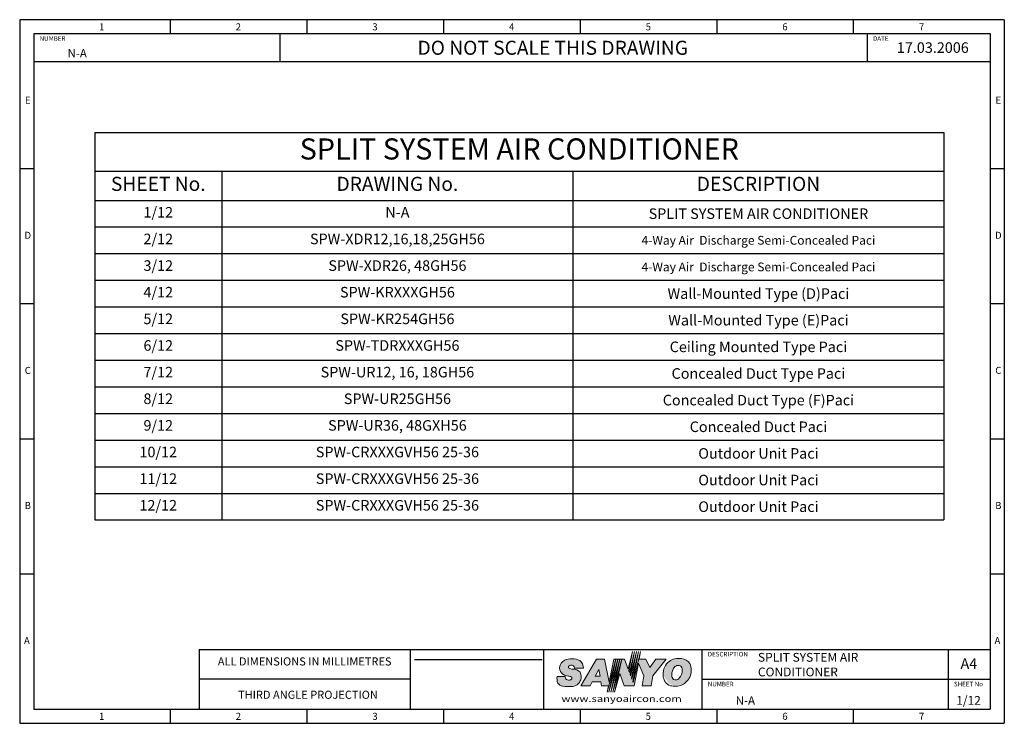
# Paper-space layout 'Sheet 1-12' of a CAD drawing. Extents: x 1 to 281, y 1 to 201.
import ezdxf
from ezdxf.enums import TextEntityAlignment as Align

# ---------------------------------------------------------------- set-up
doc = ezdxf.new("R2010")
doc.units = 0
doc.layers.get('0').update_dxf_attribs({"linetype": 'CONTINUOUS'})
doc.layers.add('Drawing Boarder', color=5, linetype='CONTINUOUS')
doc.layers.add('Text', color=5, linetype='CONTINUOUS')

# ---------------------------------------------------------------- blocks, each defined once
blk = doc.blocks.new('*T9')
at = {"layer": 'Text', "color": 0, "lineweight": -2}
for p, q in [((0, 0), (36.16930062748418, 0)), ((0, 0), (0, -11)), ((36.16930062748418, 0), (136.0159059121318, 0)), ((136.0159059121318, 0), (241.4996343769177, 0)), ((241.4996343769177, 0), (241.4996343769177, -11)), ((0, -11), (36.16930062748418, -11)), ((0, -11), (0, -19.33333333333334)), ((36.16930062748418, -11), (136.0159059121318, -11)), ((36.16930062748418, -11), (36.16930062748418, -19.33333333333334)), ((136.0159059121318, -11), (241.4996343769177, -11)), ((136.0159059121318, -11), (136.0159059121318, -19.33333333333334)), ((241.4996343769177, -11), (241.4996343769177, -19.33333333333334)), ((0, -19.33333333333334), (36.16930062748418, -19.33333333333334)), ((0, -19.33333333333334), (0, -26.90476190476193)), ((36.16930062748418, -19.33333333333334), (136.0159059121318, -19.33333333333334)), ((36.16930062748418, -19.33333333333334), (36.16930062748418, -26.90476190476193)), ((136.0159059121318, -19.33333333333334), (241.4996343769177, -19.33333333333334)), ((136.0159059121318, -19.33333333333334), (136.0159059121318, -26.90476190476193)), ((241.4996343769177, -19.33333333333334), (241.4996343769177, -26.90476190476193)), ((0, -26.90476190476193), (36.16930062748418, -26.90476190476193)), ((0, -26.90476190476193), (0, -34.47619047619051)), ((36.16930062748418, -26.90476190476193), (136.0159059121318, -26.90476190476193)), ((36.16930062748418, -26.90476190476193), (36.16930062748418, -34.47619047619051)), ((136.0159059121318, -26.90476190476193), (241.4996343769177, -26.90476190476193)), ((136.0159059121318, -26.90476190476193), (136.0159059121318, -34.47619047619051)), ((241.4996343769177, -26.90476190476193), (241.4996343769177, -34.47619047619051)), ((0, -34.47619047619051), (36.16930062748418, -34.47619047619051)), ((0, -34.47619047619051), (0, -42.04761904761908)), ((36.16930062748418, -34.47619047619051), (136.0159059121318, -34.47619047619051)), ((36.16930062748418, -34.47619047619051), (36.16930062748418, -42.04761904761908)), ((136.0159059121318, -34.47619047619051), (241.4996343769177, -34.47619047619051)), ((136.0159059121318, -34.47619047619051), (136.0159059121318, -42.04761904761908)), ((241.4996343769177, -34.47619047619051), (241.4996343769177, -42.04761904761908)), ((0, -42.04761904761908), (36.16930062748418, -42.04761904761908)), ((0, -42.04761904761908), (0, -49.61904761904765)), ((36.16930062748418, -42.04761904761908), (136.0159059121318, -42.04761904761908)), ((36.16930062748418, -42.04761904761908), (36.16930062748418, -49.61904761904765)), ((136.0159059121318, -42.04761904761908), (241.4996343769177, -42.04761904761908)), ((136.0159059121318, -42.04761904761908), (136.0159059121318, -49.61904761904765)), ((241.4996343769177, -42.04761904761908), (241.4996343769177, -49.61904761904765)), ((0, -49.61904761904765), (36.16930062748418, -49.61904761904765)), ((0, -49.61904761904765), (0, -57.19047619047622)), ((36.16930062748418, -49.61904761904765), (136.0159059121318, -49.61904761904765)), ((36.16930062748418, -49.61904761904765), (36.16930062748418, -57.19047619047622)), ((136.0159059121318, -49.61904761904765), (241.4996343769177, -49.61904761904765)), ((136.0159059121318, -49.61904761904765), (136.0159059121318, -57.19047619047622)), ((241.4996343769177, -49.61904761904765), (241.4996343769177, -57.19047619047622)), ((0, -57.19047619047622), (36.16930062748418, -57.19047619047622)), ((0, -57.19047619047622), (0, -64.76190476190479)), ((36.16930062748418, -57.19047619047622), (136.0159059121318, -57.19047619047622)), ((36.16930062748418, -57.19047619047622), (36.16930062748418, -64.76190476190479)), ((136.0159059121318, -57.19047619047622), (241.4996343769177, -57.19047619047622)), ((136.0159059121318, -57.19047619047622), (136.0159059121318, -64.76190476190479)), ((241.4996343769177, -57.19047619047622), (241.4996343769177, -64.76190476190479)), ((0, -64.76190476190479), (36.16930062748418, -64.76190476190479)), ((0, -64.76190476190479), (0, -72.33333333333336)), ((36.16930062748418, -64.76190476190479), (136.0159059121318, -64.76190476190479)), ((36.16930062748418, -64.76190476190479), (36.16930062748418, -72.33333333333336)), ((136.0159059121318, -64.76190476190479), (241.4996343769177, -64.76190476190479)), ((136.0159059121318, -64.76190476190479), (136.0159059121318, -72.33333333333336)), ((241.4996343769177, -64.76190476190479), (241.4996343769177, -72.33333333333336)), ((0, -72.33333333333336), (36.16930062748418, -72.33333333333336)), ((0, -72.33333333333336), (0, -79.90476190476193)), ((36.16930062748418, -72.33333333333336), (136.0159059121318, -72.33333333333336)), ((36.16930062748418, -72.33333333333336), (36.16930062748418, -79.90476190476193)), ((136.0159059121318, -72.33333333333336), (241.4996343769177, -72.33333333333336)), ((136.0159059121318, -72.33333333333336), (136.0159059121318, -79.90476190476193)), ((241.4996343769177, -72.33333333333336), (241.4996343769177, -79.90476190476193)), ((0, -79.90476190476193), (36.16930062748418, -79.90476190476193)), ((0, -79.90476190476193), (0, -87.4761904761905)), ((36.16930062748418, -79.90476190476193), (136.0159059121318, -79.90476190476193)), ((36.16930062748418, -79.90476190476193), (36.16930062748418, -87.4761904761905)), ((136.0159059121318, -79.90476190476193), (241.4996343769177, -79.90476190476193)), ((136.0159059121318, -79.90476190476193), (136.0159059121318, -87.4761904761905)), ((241.4996343769177, -79.90476190476193), (241.4996343769177, -87.4761904761905)), ((0, -87.4761904761905), (36.16930062748418, -87.4761904761905)), ((0, -87.4761904761905), (0, -95.04761904761907)), ((36.16930062748418, -87.4761904761905), (136.0159059121318, -87.4761904761905)), ((36.16930062748418, -87.4761904761905), (36.16930062748418, -95.04761904761907)), ((136.0159059121318, -87.4761904761905), (241.4996343769177, -87.4761904761905)), ((136.0159059121318, -87.4761904761905), (136.0159059121318, -95.04761904761907)), ((241.4996343769177, -87.4761904761905), (241.4996343769177, -95.04761904761907)), ((0, -95.04761904761907), (36.16930062748418, -95.04761904761907)), ((0, -95.04761904761907), (0, -102.6190476190476)), ((36.16930062748418, -95.04761904761907), (136.0159059121318, -95.04761904761907)), ((36.16930062748418, -95.04761904761907), (36.16930062748418, -102.6190476190476)), ((136.0159059121318, -95.04761904761907), (241.4996343769177, -95.04761904761907)), ((136.0159059121318, -95.04761904761907), (136.0159059121318, -102.6190476190476)), ((241.4996343769177, -95.04761904761907), (241.4996343769177, -102.6190476190476)), ((0, -102.6190476190476), (36.16930062748418, -102.6190476190476)), ((0, -102.6190476190476), (0, -110.1904761904762)), ((36.16930062748418, -102.6190476190476), (136.0159059121318, -102.6190476190476)), ((36.16930062748418, -102.6190476190476), (36.16930062748418, -110.1904761904762)), ((136.0159059121318, -102.6190476190476), (241.4996343769177, -102.6190476190476)), ((136.0159059121318, -102.6190476190476), (136.0159059121318, -110.1904761904762)), ((241.4996343769177, -102.6190476190476), (241.4996343769177, -110.1904761904762)), ((0, -110.1904761904762), (36.16930062748418, -110.1904761904762)), ((36.16930062748418, -110.1904761904762), (136.0159059121318, -110.1904761904762)), ((136.0159059121318, -110.1904761904762), (241.4996343769177, -110.1904761904762))]:
    blk.add_line(p, q, dxfattribs=at)
at = {"layer": 'Text', "color": 0, "attachment_point": 5}
for s, insert, char_height, width in [('SPLIT SYSTEM AIR CONDITIONER', (120.7498171884588, -5.5), 6, 238.4996343769177), ('SHEET No.', (18.08465031374209, -15.16666666666666), 4, 33.16930062748418), ('DRAWING No.', (86.09260326980797, -15.16666666666666), 4, 96.84660528464758), ('DESCRIPTION', (188.7577701445247, -15.16666666666666), 4, 102.4837284647859), ('1/12', (18.08465031374209, -23.11904761904762), 3, 33.16930062748418), ('N-A', (86.09260326980797, -23.11904761904762), 3, 96.84660528464758), ('{\\C256;SPLIT SYSTEM AIR CONDITIONER}', (188.7577701445247, -23.11904761904762), 3, 102.4837284647859), ('2/12', (18.08465031374209, -30.6904761904762), 3, 33.16930062748418), ('SPW-XDR12,16,18,25GH56', (86.09260326980797, -30.6904761904762), 3, 96.84660528464758), ('{\\C256;4-Way Air  Discharge Semi-Concealed Pac\\Fitalic.shx|c0;i}', (188.7577701445247, -30.6904761904762), 2.5, 102.4837284647859), ('3/12', (18.08465031374209, -38.26190476190479), 3, 33.16930062748418), ('SPW-XDR26, 48GH56', (86.09260326980797, -38.26190476190479), 3, 96.84660528464758), ('{\\C256;4-Way Air  Discharge Semi-Concealed Pac\\Fitalic.shx|c0;i}', (188.7577701445247, -38.26190476190479), 2.5, 102.4837284647859), ('4/12', (18.08465031374209, -45.83333333333337), 3, 33.16930062748418), ('SPW-KRXXXGH56', (86.09260326980797, -45.83333333333337), 3, 96.84660528464758), ('{\\C256;Wall-Mounted Type (D)Pac\\Fitalic.shx|c0;i}', (188.7577701445247, -45.83333333333337), 3, 102.4837284647859), ('5/12', (18.08465031374209, -53.40476190476194), 3, 33.16930062748418), ('SPW-KR254GH56', (86.09260326980797, -53.40476190476194), 3, 96.84660528464758), ('{\\C256;Wall-Mounted Type (E)Pac\\Fitalic.shx|c0;i}', (188.7577701445247, -53.40476190476194), 3, 102.4837284647859), ('6/12', (18.08465031374209, -60.97619047619051), 3, 33.16930062748418), ('SPW-TDRXXXGH56', (86.09260326980797, -60.97619047619051), 3, 96.84660528464758), ('{\\C256;Ceiling Mounted Type Pac\\Fitalic.shx|c0;i}', (188.7577701445247, -60.97619047619051), 3, 102.4837284647859), ('7/12', (18.08465031374209, -68.54761904761908), 3, 33.16930062748418), ('SPW-UR12, 16, 18GH56', (86.09260326980797, -68.54761904761908), 3, 96.84660528464758), ('{\\C256;Concealed Duct Type Pac\\Fitalic.shx|c0;i}', (188.7577701445247, -68.54761904761908), 3, 102.4837284647859), ('8/12', (18.08465031374209, -76.11904761904765), 3, 33.16930062748418), ('SPW-UR25GH56', (86.09260326980797, -76.11904761904765), 3, 96.84660528464758), ('{\\C256;Concealed Duct Type (F)Pac\\Fitalic.shx|c0;i}', (188.7577701445247, -76.11904761904765), 3, 102.4837284647859), ('9/12', (18.08465031374209, -83.69047619047622), 3, 33.16930062748418), ('SPW-UR36, 48GXH56', (86.09260326980797, -83.69047619047622), 3, 96.84660528464758), ('{\\C256;Concealed Duct Pac\\Fitalic.shx|c0;i}', (188.7577701445247, -83.69047619047622), 3, 102.4837284647859), ('10/12', (18.08465031374209, -91.26190476190479), 3, 33.16930062748418), ('SPW-CRXXXGVH56 25-36', (86.09260326980797, -91.26190476190479), 3, 96.84660528464758), ('{\\C256;Outdoor Unit Pac\\Fitalic.shx|c0;i\\f@Arial Unicode MS|b0|i0|c0|p34; }', (188.7577701445247, -91.26190476190479), 3, 102.4837284647859), ('11/12', (18.08465031374209, -98.83333333333336), 3, 33.16930062748418), ('SPW-CRXXXGVH56 25-36', (86.09260326980797, -98.83333333333336), 3, 96.84660528464758), ('{\\C256;Outdoor Unit Pac\\Fitalic.shx|c0;i}', (188.7577701445247, -98.83333333333336), 3, 102.4837284647859), ('12/12', (18.08465031374209, -106.4047619047619), 3, 33.16930062748418), ('SPW-CRXXXGVH56 25-36', (86.09260326980797, -106.4047619047619), 3, 96.84660528464758), ('{\\C256;Outdoor Unit Pac\\Fitalic.shx|c0;i}', (188.7577701445247, -106.4047619047619), 3, 102.4837284647859)]:
    blk.add_mtext(s, dxfattribs=dict(at, insert=insert, char_height=char_height, width=width))

psp = doc.layouts.new('Sheet 1-12')

# ---------------------------------------------------------------- hatches: boundary and pattern name
at = {"lineweight": 13}
for points in [[(172.5859794910909, 18.84613846689217), (171.8085070132622, 18.84613846689217), (169.7637881960024, 9.488950659092097), (171.2142744188324, 14.71070106128218), (172.4595699077019, 11.28613846689154), (175.3350704001816, 11.28613846689154), (176.5248659882633, 17.71103464252849), (178.0387365426647, 14.05038261773393), (177.5604703816004, 11.28613846689154), (180.1909357730253, 11.28613846689154), (180.6692024359474, 14.05038261773393), (184.4475078183838, 18.84613846689217), (181.5061689705951, 18.84613846689217), (179.7844094859353, 16.48695993646936), (178.6604829535351, 18.84613846689217), (176.7350704001817, 18.84613846689217), (177.1322582079821, 20.99095262901142), (174.9911567200181, 12.23190108734173), (174.95402248216, 12.33402024145221), (176.5571581094866, 20.99095262901142), (174.6472430398541, 13.17766370779236), (174.5729745641381, 13.38190201601196), (175.9820580109896, 20.99095262901142), (174.3033293596906, 14.12342632824243), (174.1919266461161, 14.42978379057263), (175.4069579124941, 20.99095262901142), (173.9594156795271, 15.06918894869261), (173.8108787280946, 15.47766556513272), (174.8318578139985, 20.99095262901142), (173.6155019993632, 16.01495156914359)], [(159.85725098753, 18.42678510229064, 0.1103289003564569), (157.6655104895119, 18.91636918605548, 0.0769479763064986), (155.5390720512589, 18.54193101902968, 0.09807773731372565), (154.58758081079, 17.70665710951039, 0.219045932763576), (154.1406681959426, 15.83449186957193, 0.2434486000947587), (155.4669895150238, 14.30256434012801, 0.1093965537870283), (156.8398519351264, 14.00001123681625, -0.2032330304886144), (157.4853038847324, 13.74091469734367, -0.4434138862710788), (157.499720212372, 13.13606107877467, -0.2445671629647413), (156.6495272516656, 12.87621159403454, -0.3189798900600627), (155.7598873723102, 13.44992818698563, -0.07288646560690597), (155.6709439913308, 13.91170719715694), (153.3837603073545, 13.91170719715694, 0.1385462465300287), (153.620247098963, 12.03251085872364, 0.2536195111006003), (155.016644030438, 11.12131379738901, 0.01141842525567695), (155.1476015517016, 11.10278168302852, 0.05002244656587731), (157.4817341545428, 11.06127284117724, 0.005391298868905053), (157.8446958164683, 11.09777827324388, 0.178044191018772), (159.4518714423695, 11.85913720254075, 0.105506313844505), (160.1146239756292, 12.93497035501832, 0.2186037519337435), (159.9489354923432, 15.10318836832403, 0.2398138499910822), (157.8944021859967, 15.99695715476741, -0.105679816394242), (156.8008605144789, 16.23860348080677, -0.4285361828915071), (156.784291816861, 16.93375709780332, -0.2674942664619191), (157.6790079930472, 17.08271861931757, -0.2257369641711038), (158.242347833164, 16.60273131905808, -0.1733101585191023), (158.3754233538022, 16.23033996386175), (160.8832558991832, 16.23033996386175, 0.2535023558480263)], [(170.6415692510615, 18.84613846689217), (170.0870692328214, 18.84613846689217), (168.1463191689815, 9.488950659092097)], [(171.2153818445419, 18.84613846689217), (170.6608818263018, 18.84613846689217), (168.6854755113224, 9.488950659092097)], [(171.7891944380214, 18.84613846689217), (171.2346944197813, 18.84613846689217), (169.2246318536624, 9.488950659092097)]]:
    psp.add_hatch(color=1, dxfattribs=at).paths.add_polyline_path(points)
h = psp.add_hatch(color=1, dxfattribs=at)
h.paths.add_polyline_path([(166.9018273456419, 18.84613846689217), (164.6094701550039, 18.84613846689217), (160.1717023458543, 11.28613846689154), (162.7579511751757, 11.28613846689154), (163.3278072992813, 12.33347066681404), (165.8773773042942, 12.33274863119686), (166.0495406399343, 11.28613846689154), (167.973256639342, 11.28613846689154), (167.6071628266415, 9.488950659092097), (170.067756657582, 18.84613846689217), (169.5132566393419, 18.84613846689217), (168.1845761371671, 12.32352509258237)])
h.paths.add_polyline_path([(165.2854215763884, 15.93134806202181), (165.6097362689918, 13.95978395140594), (164.2105298252956, 13.95581652918816)], flags=16)
h = psp.add_hatch(color=1, dxfattribs=at)
edge = h.paths.add_edge_path()
edge.add_line((184.0151518281679, 16.60517582165289), (184.0241971509702, 16.62412444608003))
edge.add_arc((187.9261078528822, 14.74987356855343), 4.328709216106265, 128.0958036284079, 154.3430789633059, ccw=False)
edge.add_arc((187.1850573173849, 16.16629359524393), 2.772088023766358, 96.10489433433088, 134.1154669566229, ccw=False)
edge.add_arc((188.086328529491, 12.96879099748958), 6.072822425164746, 83.5615394259575, 101.3590220582908, ccw=False)
edge.add_arc((188.5097532834322, 15.87214184224138), 3.141744443656634, 32.582787085025586, 85.29767004685328, ccw=False)
edge.add_arc((186.7690280568756, 15.70719413264248), 4.764704014646793, -24.501130696938617, 22.936192251093814, ccw=False)
edge.add_arc((186.7558194366035, 15.71178152908703), 4.7786258618913, 297.87032647077064, 335.5144976504463, ccw=False)
edge.add_arc((187.1727107407439, 15.87227453146932), 4.746389269468594, 270.3584574456272, 292.5080791082425, ccw=False)
edge.add_arc((187.1146854696587, 18.18681149327983), 7.061378211556158, 257.7528525046768, 270.7117732172544, ccw=False)
edge.add_arc((186.3140016137046, 13.71894390009902), 2.530747919671181, 215.2390426726316, 254.0077551740784, ccw=False)
edge.add_arc((186.6619306429727, 14.22198528445051), 3.112269271888195, 179.0206890164073, 219.1100140831315, ccw=False)
edge.add_arc((188.3568066711356, 14.52723430524588), 4.813294892386398, 154.4239493881734, 183.0017595847129, ccw=False)
edge = h.paths.add_edge_path(flags=16)
edge.add_line((188.1001267466378, 13.3674902970065), (188.12651822948, 13.39733527658287))
edge.add_arc((185.5049591330468, 15.64925922854695), 3.45597071479577, 319.3373624700448, 361.9986516829584)
edge.add_arc((186.3348828221376, 15.69901789876019), 2.624898814454412, 1.544977870653093, 16.55714936606144)
edge.add_arc((187.9085162546546, 15.95870313732439), 1.061433014570844, 27.39179589588687, 94.88847722655262)
edge.add_arc((187.7930087094248, 15.57167373802849), 1.444818677343086, 89.00633295434008, 142.6644611876365)
edge.add_arc((189.0068410327928, 14.80209234710071), 2.879353829399986, 145.1381530375543, 155.847159227735)
edge.add_arc((189.7282313444918, 14.32874243323693), 3.733777886645818, 153.7483991695545, 186.5402060511513)
edge.add_arc((187.014959895421, 13.95345744279757), 0.9974613170243792, 182.8729287477867, 260.0963528493569)
edge.add_arc((187.2064839696365, 14.20763630149975), 1.288969500851849, 253.6393897883999, 270)
edge.add_arc((187.0695279317362, 14.30542518333482), 1.393504850465257, 275.6402322016079, 317.6950698188638)

# ---------------------------------------------------------------- linework, layer by layer
at = {"color": 1, "lineweight": 13}
for p, q in [((174.8318578139976, 20.99095262901164), (173.6155019993632, 16.01495156914314)), ((173.8108787280946, 15.4776655651325), (174.8318578139976, 20.99095262901164)), ((175.4069579124941, 20.99095262901164), (173.9594156795267, 15.06918894869295)), ((174.1919266461161, 14.42978379057274), (175.4069579124941, 20.99095262901164)), ((175.9820580109896, 20.99095262901164), (174.3033293596906, 14.12342632824254)), ((174.5729745641381, 13.38190201601208), (175.9820580109896, 20.99095262901164)), ((176.5571581094861, 20.99095262901164), (174.6472430398541, 13.17766370779225)), ((174.9540224821596, 12.33402024145244), (176.5571581094861, 20.99095262901164)), ((177.1322582079817, 20.99095262901164), (174.9911567200181, 12.23190108734195)), ((177.1322582079817, 20.99095262901164), (176.7350704001817, 18.84613846689206)), ((164.6094701550043, 18.84613846689206), (160.1717023458543, 11.28613846689177)), ((166.9018273456415, 18.84613846689206), (164.6094701550043, 18.84613846689206)), ((166.9018273456415, 18.84613846689206), (168.1845761371675, 12.32352509258214)), ((167.607162826642, 9.488950659091984), (170.0677566575816, 18.84613846689206)), ((168.146319168982, 9.488950659091984), (170.641569251062, 18.84613846689206)), ((170.0870692328219, 18.84613846689206), (168.146319168982, 9.488950659091984)), ((168.1845761371675, 12.32352509258214), (169.5132566393419, 18.84613846689206)), ((168.685475511322, 9.488950659091984), (171.2153818445419, 18.84613846689206)), ((170.6608818263018, 18.84613846689206), (168.685475511322, 9.488950659091984)), ((169.2246318536619, 9.488950659091984), (171.7891944380219, 18.84613846689206)), ((171.2346944197822, 18.84613846689206), (169.2246318536619, 9.488950659091984)), ((169.5132566393419, 18.84613846689206), (170.0677566575816, 18.84613846689206)), ((171.8085070132622, 18.84613846689206), (169.7637881960019, 9.488950659091984)), ((170.0870692328219, 18.84613846689206), (170.641569251062, 18.84613846689206)), ((170.6608818263018, 18.84613846689206), (171.2153818445419, 18.84613846689206)), ((171.2555443826188, 18.84613846689206), (171.7891944380219, 18.84613846689206)), ((171.8085070132622, 18.84613846689206), (172.5859794910909, 18.84613846689206)), ((172.5859794910909, 18.84613846689206), (173.6155019993632, 16.01495156914314)), ((176.5248659882624, 17.71103464252826), (175.3350704001816, 11.28613846689177)), ((178.0387365426652, 14.05038261773404), (176.5248659882624, 17.71103464252826)), ((176.7350704001817, 18.84613846689206), (178.6604829535342, 18.84613846689206)), ((178.6604829535342, 18.84613846689206), (179.7844094859353, 16.4869599364697)), ((179.7844094859353, 16.4869599364697), (181.5061689705951, 18.84613846689206)), ((184.4475078183838, 18.84613846689206), (180.6692024359474, 14.05038261773404)), ((181.5061689705951, 18.84613846689206), (184.4475078183838, 18.84613846689206)), ((158.3754233538022, 16.23033996386164), (160.8832558991832, 16.23033996386164)), ((164.2105298252956, 13.9558165291877), (165.2854215763879, 15.93134806202158)), ((165.2854215763879, 15.93134806202158), (165.6097362689922, 13.95978395140571)), ((169.7637881960019, 9.488950659091984), (171.2142744188329, 14.71070106128207)), ((171.2142744188329, 14.71070106128207), (172.4595699077019, 11.28613846689177)), ((173.8108787280946, 15.4776655651325), (173.9594156795267, 15.06918894869295)), ((174.1919266461161, 14.42978379057274), (174.3033293596906, 14.12342632824254)), ((177.5604703816004, 11.28613846689177), (178.0387365426652, 14.05038261773404)), ((180.6692024359474, 14.05038261773404), (180.1909357730257, 11.28613846689177)), ((184.0151518281679, 16.60517582165301), (184.0241971509701, 16.62412444608015)), ((155.6709439913304, 13.91170719715728), (153.3837603073545, 13.91170719715728)), ((160.1717023458543, 11.28613846689177), (162.7579511751753, 11.28613846689177)), ((162.7579511751753, 11.28613846689177), (163.3278072992813, 12.33347066681415)), ((163.3278072992813, 12.33347066681415), (165.8773773042937, 12.33274863119675)), ((164.2105298252956, 13.9558165291877), (165.6097362689922, 13.95978395140571)), ((165.8773773042937, 12.33274863119675), (166.0495406399338, 11.28613846689177)), ((166.0495406399338, 11.28613846689177), (167.9723388654085, 11.28613846689177)), ((167.607162826642, 9.488950659091984), (167.9732566393415, 11.28613846689177)), ((172.4595699077019, 11.28613846689177), (175.3350704001816, 11.28613846689177)), ((174.5729745641381, 13.38190201601208), (174.6472430398541, 13.17766370779225)), ((174.9540224821596, 12.33402024145244), (174.9911567200181, 12.23190108734195)), ((177.5604703816004, 11.28613846689177), (180.1909357730257, 11.28613846689177)), ((188.1001267466378, 13.3674902970065), (188.1265182294803, 13.39733527658279))]:
    psp.add_line(p, q, dxfattribs=at)
for centre, radius, start, end in [((156.3983287353032, 16.28498085013632), 2.302166682192759, 141.8634048277047, 191.2844755147951), ((157.171957884602, 15.72227439791675), 3.258340007690769, 120.0754773580891, 142.4815772199809), ((157.8116184673224, 11.86136774899421), 7.056514211571041, 91.18641704692728, 108.7869114067492), ((157.12364117441, 16.59407108622725), 0.4801505731844227, 134.9716031732271, 227.7591314342404), ((157.3609076759669, 16.23186945518091), 0.9083678284916591, 69.50113645083886, 129.4038431749796), ((157.6655104895123, 13.76565130838878), 5.150717877666182, 64.81633147188464, 90.08018251249908), ((157.4561875385245, 16.25062695575559), 0.8614090152326261, 24.12659500638854, 75.0088555541037), ((158.3433551119016, 16.38175643848842), 2.544410139505523, 356.588343389733, 53.488156792879), ((187.9261078528822, 14.74987356855343), 4.328709216106265, 128.0958036285642, 154.3430789634246), ((187.1850573173849, 16.16629359524393), 2.772088023766358, 96.10489433398317, 134.1154669566394), ((187.7930087094248, 15.57167373802838), 1.444818677343086, 89.00633295414329, 142.664461187498), ((188.086328529491, 12.96879099748946), 6.072822425164746, 83.56153942601632, 101.3590220584944), ((187.9085162546546, 15.95870313732439), 1.061433014570844, 27.39179589586473, 94.88847722614638), ((188.5097532834322, 15.87214184224138), 3.141744443656634, 32.58278708507297, 85.29767004680116), ((186.7690280568756, 15.70719413264248), 4.764704014646793, 335.4988693031265, 22.93619225100244), ((156.2837453980416, 16.34981904265942), 2.204164692004791, 193.5207228100908, 248.2503814982214), ((156.8365598565985, 17.25109417321937), 3.251084603197621, 245.0854795023928, 270.5081459560305), ((157.9128943635371, 18.67581076891145), 2.678917439310755, 245.4740289341247, 269.6044924247497), ((156.8570236131088, 13.10927712880437), 0.8908996114610924, 45.15267542224719, 89.46174764242399), ((158.0435215455115, 13.53144905252282), 2.470013519318755, 39.51856611019482, 93.4611586122484), ((157.7878456578139, 16.23033996386164), 0.5875776959878825, 0, 39.32909948065623), ((157.6706536564031, 13.8386494435357), 2.605691235791376, 339.7076920356824, 29.03204654259461), ((188.3568066711361, 14.527234305246), 4.813294892386398, 154.4239493882388, 183.0017595846966), ((186.6619306429727, 14.2219852844504), 3.112269271888195, 179.020689016359, 219.1100140828284), ((189.7282313444918, 14.32874243323693), 3.733777886645818, 153.7483991694669, 186.5402060511129), ((189.0068410327928, 14.80209234710071), 2.879353829399986, 145.1381530376233, 155.8471592277938), ((185.5049591330464, 15.64925922854707), 3.45597071479577, 319.3373624698971, 1.998651683012886), ((186.3348828221376, 15.69901789876019), 2.624898814454412, 1.544977870696713, 16.55714936603725), ((156.8278336941655, 13.39064691454712), 3.483266471553779, 171.3968585531804, 202.9484640705197), ((155.1588642098365, 12.86484231271095), 1.749319371404107, 208.4116479898346, 265.3366894104457), ((157.2908996708849, 13.98427209250838), 1.621580114504695, 182.5648138449575, 199.2396749625655), ((156.6086057985596, 13.78937947486111), 0.9140843199051846, 201.7993095532129, 272.5658578461956), ((156.8248895901895, 13.82323324019342), 0.9631209415568135, 259.5092272927266, 314.4808389769905), ((157.2185412672845, 13.43195795680765), 0.4081869199156716, 313.5390261794653, 49.19167873100925), ((157.6131135831872, 13.66362954444628), 2.576280861377932, 275.1572866457613, 315.5388626993796), ((157.2624094091936, 13.94998228380564), 3.027437389702174, 316.3198435337203, 340.4109861188176), ((186.3140016137042, 13.71894390009902), 2.530747919671181, 215.2390426726914, 254.0077551737005), ((187.1146854696587, 18.18681149327983), 7.061378211556158, 257.7528525047934, 270.7117732175522), ((187.014959895421, 13.95345744279757), 0.9974613170243792, 182.8729287477177, 260.0963528493525), ((187.2064839696365, 14.20763630149975), 1.288969500851849, 253.6393897881129, 270), ((187.1727107407439, 15.87227453146932), 4.746389269468594, 270.3584574453538, 292.5080791081025), ((187.0695279317362, 14.30542518333493), 1.393504850465257, 275.6402322013984, 317.6950698191301), ((186.7558194366035, 15.71178152908703), 4.7786258618913, 297.8703264704686, 335.5144976503494), ((155.4878201118342, 13.97891519418351), 2.896185878469287, 260.6370201319621, 263.2538207549152), ((156.5215998376395, 22.71826354537768), 11.69646485842269, 263.2538168592926, 274.7085691562592), ((155.9704702553515, 27.9099369696263), 16.9163057872065, 275.1255067744488, 276.3610894888805)]:
    psp.add_arc(centre, radius, start, end, dxfattribs=at)
at = {"layer": 'Drawing Boarder'}
for p, q in [((280.5724015019032, 200.5927224712303), (0.5724015019031867, 200.5927224712304)), ((0.5724015019031867, 200.5927224712304), (0.5724015019031867, 0.5927224712303314)), ((43.43240150190319, 196.5927224712304), (43.43240150190319, 200.5927224712304)), ((82.29240150190319, 196.5927224712304), (82.29240150190319, 200.5927224712304)), ((121.1524015019032, 196.5927224712304), (121.1524015019032, 200.5927224712304)), ((160.0124015019032, 196.5927224712304), (160.0124015019032, 200.5927224712304)), ((198.8724015019032, 196.5927224712304), (198.8724015019032, 200.5927224712304)), ((237.7324015019032, 196.5927224712304), (237.7324015019032, 200.5927224712304)), ((280.5724015019032, 200.5927224712304), (280.5724015019032, 0.5927224712303314)), ((276.5724015019032, 196.5927224712303), (4.572401501903187, 196.5927224712304)), ((4.572401501903187, 196.5927224712304), (4.572401501903187, 4.592722471230331)), ((74.57240150190317, 196.5927224712304), (74.57240150190317, 188.5927224712304)), ((241.5724015019032, 196.5927224712303), (241.5724015019032, 188.5927224712303)), ((276.5724015019032, 196.5927224712303), (276.5724015019032, 4.592722471230331)), ((276.5724015019032, 188.5927224712303), (4.572401501903185, 188.5927224712304)), ((4.572401501903187, 158.1927224712303), (0.5724015019031867, 158.1927224712303)), ((280.5724015019032, 158.1927224712303), (276.5724015019032, 158.1927224712303)), ((4.572401501903187, 119.7927224712303), (0.5724015019031867, 119.7927224712303)), ((280.5724015019032, 119.7927224712303), (276.5724015019032, 119.7927224712303)), ((4.572401501903187, 81.39272247123033), (0.5724015019031867, 81.39272247123033)), ((280.5724015019032, 81.39272247123034), (276.5724015019032, 81.39272247123034)), ((4.572401501903187, 42.99272247123033), (0.5724015019031867, 42.99272247123033)), ((280.5724015019032, 42.99272247123034), (276.5724015019032, 42.99272247123034)), ((51.57240150190319, 21.59272247123033), (276.5724015019032, 21.59272247123033)), ((51.57240150190319, 21.59272247123033), (51.57240150190319, 4.592722471230331)), ((111.5724015019032, 21.59272247123033), (111.5724015019032, 4.592722471230331)), ((149.5724015019032, 21.59272247123033), (149.5724015019032, 4.592722471230331)), ((194.5724015019032, 21.59272247123033), (194.5724015019032, 4.592722471230331)), ((264.5724015019032, 21.59272247123033), (264.5724015019032, 4.592722471230331)), ((111.5724015019032, 13.09272247123033), (51.57240150190319, 13.09272247123033)), ((194.5724015019032, 13.09272247123033), (276.5724015019032, 13.09272247123033)), ((4.572401501903187, 4.592722471230331), (276.5724015019032, 4.592722471230331)), ((43.43240150190315, 0.5927224712303314), (43.43240150190315, 4.592722471230331)), ((82.29240150190316, 0.5927224712303314), (82.29240150190316, 4.592722471230331)), ((121.1524015019031, 0.5927224712303314), (121.1524015019031, 4.592722471230331)), ((160.0124015019032, 0.5927224712303314), (160.0124015019032, 4.592722471230331)), ((198.8724015019032, 0.5927224712303314), (198.8724015019032, 4.592722471230331)), ((237.7324015019032, 0.5927224712303314), (237.7324015019032, 4.592722471230331)), ((0.5724015019031867, 0.5927224712303314), (280.5724015019032, 0.5927224712303314))]:
    psp.add_line(p, q, dxfattribs=at)
at = {"layer": 'Drawing Boarder', "color": 1}
psp.add_line((149.1386267016363, 18.66114255828427), (112.8447167074174, 18.66114255828427), dxfattribs=at)

# ---------------------------------------------------------------- block references
psp.add_blockref('*T9', (21.89505126430481, 168.5762926528113))

# ---------------------------------------------------------------- texts
at = {"layer": 'Drawing Boarder'}
for s, height, p in [('1', 2, (23.8984569401999, 197.5736459239417)), ('2', 2, (62.75845694019991, 197.5736459239417)), ('3', 2, (101.6184569401999, 197.5736459239417)), ('4', 2, (140.4784569401999, 197.5736459239417)), ('5', 2, (179.3384569401999, 197.5736459239417)), ('6', 2, (218.1984569401999, 197.5736459239417)), ('7', 2, (257.0584569402, 197.5736459239417)), ('E', 2, (2.879938540348576, 176.7086743628498)), ('E', 2, (278.8799385403486, 176.7086743628498)), ('D', 2, (2.879938540348576, 138.3086743628498)), ('D', 2, (278.8799385403486, 138.3086743628498)), ('C', 2, (2.879938540348576, 99.90867436284981)), ('C', 2, (278.8799385403486, 99.90867436284981)), ('B', 2, (2.879938540348576, 61.50867436284982)), ('B', 2, (278.8799385403486, 61.50867436284982)), ('A', 2, (2.629938540348576, 23.10867436284982)), ('A', 2, (278.6299385403486, 23.10867436284983)), ('ALL DIMENSIONS IN MILLIMETRES', 2.3, (81.6053568968988, 17.02538132823457)), ('A4', 3, (270.5007836262732, 16.06192418935939)), ('THIRD ANGLE PROJECTION', 2.3, (82.553946084877, 7.554185945900031)), ('1/12', 2.5, (270.3925645591912, 5.848195197607936)), ('1', 2, (23.89845694019987, 1.573645923941712)), ('2', 2, (62.75845694019988, 1.573645923941712)), ('3', 2, (101.6184569401999, 1.573645923941712)), ('4', 2, (140.4784569401999, 1.573645923941712)), ('5', 2, (179.3384569401999, 1.573645923941712)), ('6', 2, (218.1984569401999, 1.573645923941712)), ('7', 2, (257.0584569401999, 1.573645923941712))]:
    psp.add_text(s, height=height, dxfattribs=at).set_placement(p, align=Align.CENTER)
for s, height, p in [('NUMBER', 1.3, (6.244020407717585, 194.5939584709881)), ('DATE', 1.3, (243.2440204077176, 194.5939584709881)), ('17.03.2006', 3, (250.0195685860757, 191.1633040063933)), ('N-A', 2.4, (14.18304266467351, 189.8561412389854)), ('DESCRIPTION', 1.3, (196.2440204077176, 19.59395847098806)), ('NUMBER', 1.3, (196.2440204077176, 11.09395847098806)), ('SHEET No', 1.3, (266.2440204077176, 11.09395847098806)), ('N-A', 2.4, (204.1830426646735, 5.856141238985344))]:
    psp.add_text(s, height=height, dxfattribs=at).set_placement(p)
at = {"layer": 'Drawing Boarder', "width": 1.3}
psp.add_text('www.sanyoaircon.com', height=1.8, dxfattribs=at).set_placement((154.6280693733138, 6.662602739866088))
at = {"layer": 'Drawing Boarder'}
for s, insert, char_height, width, attachment_point in [('DO NOT SCALE THIS DRAWING', (152.1638768069934, 194.6138211978906), 4, 109.7969743067813, 2), ('SPLIT SYSTEM AIR CONDITIONER', (210.5105555096005, 20.59965456414297), 2.5, 51.69292406556144, 1)]:
    psp.add_mtext(s, dxfattribs=dict(at, insert=insert, char_height=char_height, width=width, attachment_point=attachment_point))

doc.saveas('drawing.dxf')
